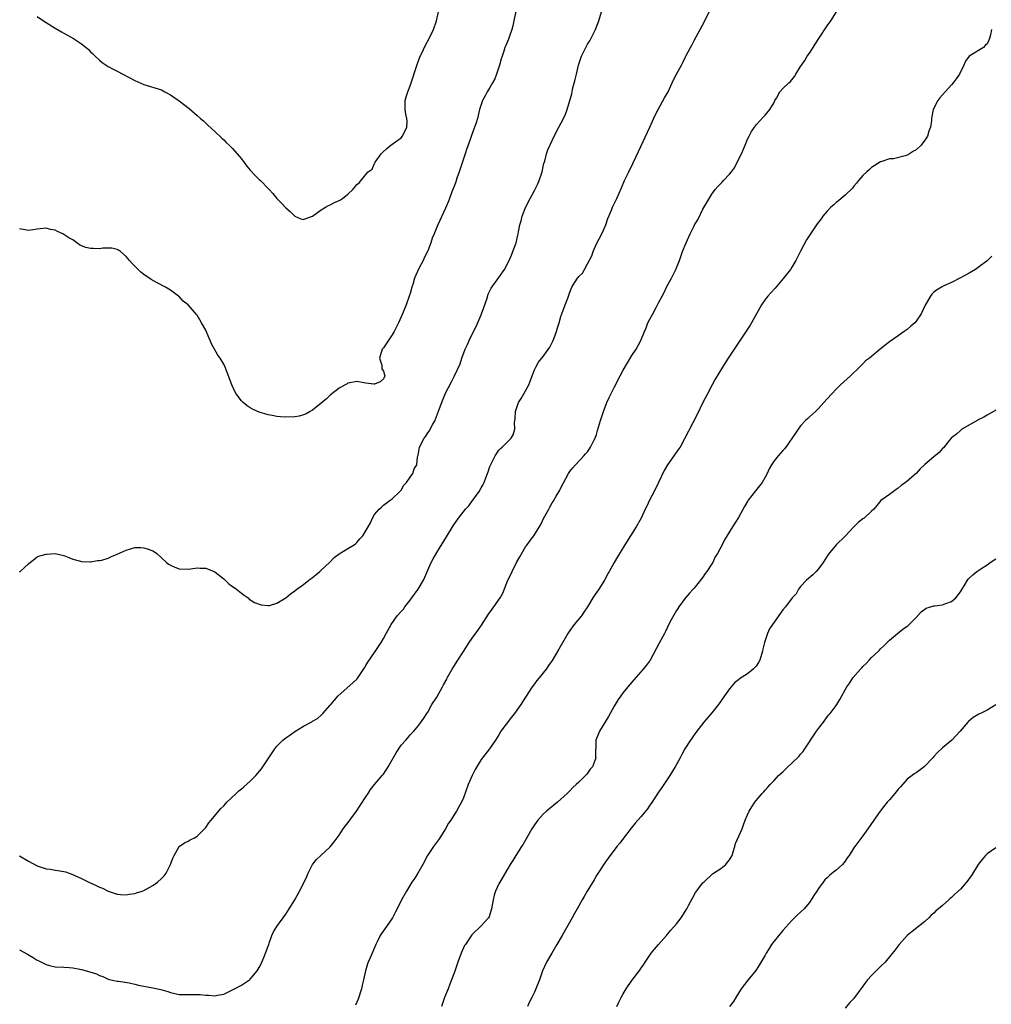
# Model space of a CAD drawing. Units: inches. Extents: x 2505000 to 2508000, y 1497000 to 1500000.
# Drawn here: x 2505547 to 2505766, y 1499433 to 1499655 of the extents above; entities that cross this region are included whole.
import ezdxf

# ---------------------------------------------------------------- set-up
doc = ezdxf.new("R2010")
doc.units = ezdxf.units.IN
doc.header["$MEASUREMENT"] = 0
doc.layers.add('LD25051497_10ft', color=91, linetype='Continuous')

msp = doc.modelspace()

# ---------------------------------------------------------------- linework, layer by layer
at = {"layer": 'LD25051497_10ft'}
for points, elevation in [([(2505658.84, 1499657.16), (2505658.36, 1499655), (2505658.14, 1499653.86), (2505657.91, 1499653), (2505657.33, 1499651.33), (2505657.19, 1499650.81), (2505656.55, 1499649.45), (2505656.38, 1499649), (2505656.12, 1499648.12), (2505655.72, 1499647), (2505655.55, 1499646.45), (2505655.17, 1499645), (2505654.5, 1499643), (2505654.09, 1499641.91), (2505653.56, 1499641), (2505653, 1499639.93), (2505652.37, 1499639), (2505651.89, 1499638.11), (2505651.31, 1499637), (2505650.65, 1499635), (2505650.31, 1499633.69), (2505650.16, 1499633), (2505649.81, 1499631.81), (2505649.54, 1499631), (2505648.83, 1499629.17), (2505648.69, 1499628.69), (2505648.06, 1499627), (2505647.76, 1499626.24), (2505647.38, 1499625), (2505646.06, 1499621), (2505645.57, 1499619.57), (2505645.3, 1499618.7), (2505645, 1499617.88), (2505644.43, 1499616.43), (2505643.89, 1499615), (2505643.67, 1499614.33), (2505643, 1499612.8), (2505641.23, 1499609), (2505641, 1499608.47), (2505640.39, 1499607), (2505640, 1499606), (2505639.65, 1499605), (2505639, 1499603.21), (2505638.91, 1499603), (2505638.26, 1499601.74), (2505637.92, 1499601), (2505637, 1499599.22), (2505636.27, 1499597.73), (2505636.03, 1499597), (2505635.6, 1499595.6), (2505635.39, 1499595), (2505635, 1499593.58), (2505634.82, 1499593), (2505634.13, 1499591), (2505633.27, 1499589), (2505632.36, 1499587), (2505631.91, 1499586.09), (2505631.44, 1499585), (2505631, 1499584.23), (2505629, 1499581.37), (2505628.83, 1499581.17), (2505628.71, 1499581), (2505628.1, 1499579), (2505628.6, 1499577.4), (2505628.65, 1499577), (2505628.64, 1499576.64), (2505629, 1499576.07), (2505629.22, 1499575.22), (2505629.33, 1499575), (2505629, 1499574.37), (2505628.29, 1499573.71), (2505627, 1499573.14), (2505626.85, 1499573.15), (2505625, 1499573.37), (2505624.56, 1499573.44), (2505623, 1499573.73), (2505621.46, 1499573.46), (2505621, 1499573.35), (2505620.79, 1499573.21), (2505620.34, 1499573), (2505619, 1499572.23), (2505617.35, 1499571), (2505617, 1499570.71), (2505616.14, 1499569.86), (2505615, 1499568.9), (2505613, 1499567.27), (2505612.48, 1499567), (2505611.55, 1499566.45), (2505611, 1499566.21), (2505610.03, 1499565.97), (2505609, 1499565.76), (2505607, 1499565.7), (2505605.77, 1499565.77), (2505605, 1499565.85), (2505603.94, 1499566.06), (2505603, 1499566.22), (2505601, 1499566.87), (2505599.53, 1499567.53), (2505599, 1499567.81), (2505598.28, 1499568.28), (2505597.4, 1499569), (2505597, 1499569.37), (2505595.81, 1499571), (2505595.51, 1499571.51), (2505594.82, 1499573), (2505593.81, 1499575.81), (2505593.34, 1499577), (2505593, 1499577.67), (2505592.21, 1499579), (2505591.71, 1499579.71), (2505590.27, 1499582.27), (2505589.97, 1499583), (2505589.66, 1499583.66), (2505589, 1499585.29), (2505588.01, 1499587), (2505587.62, 1499587.62), (2505587, 1499588.71), (2505586.86, 1499588.85), (2505585, 1499591), (2505583.85, 1499591.85), (2505583, 1499592.86), (2505582.85, 1499593), (2505581, 1499594.29), (2505579.88, 1499595), (2505577.98, 1499595.98), (2505576.69, 1499596.69), (2505575, 1499597.86), (2505574.36, 1499598.36), (2505573.71, 1499599), (2505573.34, 1499599.34), (2505573, 1499599.72), (2505572.36, 1499600.36), (2505571.8, 1499601), (2505571, 1499601.9), (2505569.73, 1499603), (2505569.32, 1499603.32), (2505569, 1499603.5), (2505567.8, 1499603.8), (2505565.76, 1499603.76), (2505565, 1499603.61), (2505563.67, 1499603.67), (2505563, 1499603.68), (2505561.92, 1499603.92), (2505561, 1499604.34), (2505560.51, 1499604.51), (2505559.92, 1499605), (2505559, 1499605.63), (2505558.1, 1499606.1), (2505557, 1499606.89), (2505556.78, 1499607), (2505555.52, 1499607.52), (2505555, 1499607.82), (2505553.99, 1499607.99), (2505553, 1499608.29), (2505551, 1499608.04), (2505549, 1499607.73), (2505547, 1499608.16)], 7900), ([(2505547, 1499530.88), (2505547.18, 1499531), (2505549, 1499532.69), (2505551, 1499534.23), (2505551.54, 1499534.46), (2505553, 1499534.9), (2505553.1, 1499534.9), (2505555.04, 1499535.04), (2505557, 1499534.6), (2505558.13, 1499534.13), (2505559, 1499533.75), (2505560.71, 1499533.29), (2505561, 1499533.19), (2505562.83, 1499533.17), (2505563, 1499533.14), (2505564.59, 1499533.41), (2505565, 1499533.41), (2505565.52, 1499533.52), (2505567, 1499533.97), (2505567.69, 1499534.31), (2505569, 1499534.83), (2505571, 1499535.78), (2505573, 1499536.37), (2505574.35, 1499536.35), (2505575, 1499536.32), (2505576, 1499536), (2505577, 1499535.6), (2505577.4, 1499535.4), (2505577.92, 1499535), (2505579, 1499534.07), (2505580.14, 1499533), (2505580.6, 1499532.6), (2505581, 1499532.39), (2505581.96, 1499531.96), (2505583, 1499531.59), (2505585, 1499531.51), (2505585.57, 1499531.57), (2505587, 1499531.78), (2505587.71, 1499531.71), (2505589, 1499531.72), (2505589.48, 1499531.48), (2505590.82, 1499531), (2505591, 1499530.92), (2505593, 1499529.29), (2505593.33, 1499529), (2505594.18, 1499528.18), (2505595, 1499527.61), (2505595.34, 1499527.34), (2505595.88, 1499527), (2505597, 1499526.07), (2505597.6, 1499525.6), (2505598.51, 1499525), (2505598.77, 1499524.77), (2505599.97, 1499523.97), (2505601, 1499523.57), (2505601.43, 1499523.43), (2505603, 1499523.28), (2505603.34, 1499523.34), (2505605, 1499523.82), (2505607, 1499525.03), (2505608.05, 1499525.95), (2505609, 1499526.59), (2505609.51, 1499527), (2505611, 1499528.06), (2505612.16, 1499529), (2505613, 1499529.63), (2505613.77, 1499530.23), (2505614.7, 1499531), (2505615, 1499531.3), (2505616.87, 1499533), (2505617.89, 1499534.11), (2505619.04, 1499534.96), (2505621, 1499536.12), (2505622.38, 1499537), (2505622.74, 1499537.26), (2505623, 1499537.47), (2505623.71, 1499538.3), (2505624.38, 1499539), (2505625.58, 1499541), (2505626.08, 1499541.92), (2505626.53, 1499543), (2505627, 1499543.77), (2505628.02, 1499545), (2505628.58, 1499545.42), (2505629, 1499545.87), (2505630.5, 1499547), (2505631, 1499547.32), (2505632.7, 1499549), (2505632.84, 1499549.16), (2505633, 1499549.3), (2505633.62, 1499550.38), (2505634.2, 1499551), (2505635, 1499552.17), (2505635.6, 1499553), (2505635.93, 1499554.07), (2505636.52, 1499555), (2505636.69, 1499556.69), (2505636.75, 1499557), (2505636.82, 1499557.18), (2505637.1, 1499559), (2505638.14, 1499561), (2505638.53, 1499561.47), (2505639, 1499562.19), (2505639.38, 1499562.62), (2505639.55, 1499563), (2505640.14, 1499564.14), (2505640.64, 1499565), (2505640.76, 1499565.24), (2505641.66, 1499567.66), (2505642.37, 1499569.63), (2505643, 1499571.12), (2505644.34, 1499573.66), (2505645.01, 1499575), (2505646.28, 1499577.72), (2505646.64, 1499579), (2505647.38, 1499581), (2505647.93, 1499582.07), (2505648.3, 1499583), (2505649.29, 1499585), (2505649.88, 1499586.12), (2505651, 1499588.74), (2505651.1, 1499589), (2505651.59, 1499590.41), (2505652.26, 1499592.26), (2505652.6, 1499593.4), (2505653.26, 1499594.74), (2505655, 1499597.19), (2505656.26, 1499599), (2505657.34, 1499601), (2505657.82, 1499602.18), (2505658.19, 1499603), (2505658.87, 1499605), (2505659.31, 1499606.69), (2505659.38, 1499607), (2505659.45, 1499607.45), (2505659.76, 1499609), (2505660.04, 1499609.95), (2505660.25, 1499611), (2505661.06, 1499613.06), (2505662.05, 1499615), (2505663, 1499616.76), (2505663.76, 1499618.24), (2505664.06, 1499619), (2505664.74, 1499621), (2505665, 1499622.17), (2505665.17, 1499622.83), (2505665.35, 1499623.35), (2505665.76, 1499625), (2505666.04, 1499625.96), (2505667, 1499628.06), (2505667.98, 1499630.02), (2505668.52, 1499631), (2505669.55, 1499633), (2505670.01, 1499633.99), (2505670.39, 1499635), (2505671.43, 1499638.57), (2505671.5, 1499639), (2505671.62, 1499639.62), (2505672.21, 1499641.79), (2505672.47, 1499643), (2505672.93, 1499645), (2505673, 1499645.23), (2505673.62, 1499647), (2505674.58, 1499649), (2505675, 1499649.73), (2505675.5, 1499650.5), (2505676.75, 1499653), (2505677.5, 1499655), (2505678.13, 1499657)], 7890), ([(2505547, 1499466.96), (2505549, 1499465.73), (2505551, 1499464.66), (2505553, 1499464.02), (2505553.9, 1499463.9), (2505555, 1499463.72), (2505555.66, 1499463.66), (2505557, 1499463.41), (2505557.34, 1499463.34), (2505558.22, 1499463), (2505558.82, 1499462.82), (2505561, 1499461.84), (2505562.65, 1499461), (2505564.28, 1499460.28), (2505565, 1499459.9), (2505565.66, 1499459.66), (2505567, 1499458.95), (2505569, 1499458.32), (2505569.77, 1499458.23), (2505571, 1499458.14), (2505571.7, 1499458.3), (2505573, 1499458.46), (2505573.37, 1499458.63), (2505574.6, 1499459), (2505575, 1499459.15), (2505577, 1499460.26), (2505578.09, 1499461), (2505579, 1499461.82), (2505579.57, 1499462.43), (2505580.02, 1499463), (2505581.05, 1499465), (2505581.56, 1499466.44), (2505581.85, 1499467), (2505583, 1499469), (2505584.15, 1499469.85), (2505585, 1499470.27), (2505585.47, 1499470.53), (2505586.39, 1499471), (2505587, 1499471.34), (2505588.71, 1499473), (2505589, 1499473.33), (2505589.66, 1499474.34), (2505590.19, 1499475), (2505592.38, 1499477.62), (2505593, 1499478.17), (2505593.38, 1499478.62), (2505593.74, 1499479), (2505595.8, 1499481), (2505596.43, 1499481.57), (2505597, 1499482), (2505597.55, 1499482.45), (2505599, 1499483.74), (2505600.25, 1499485), (2505601.5, 1499486.5), (2505603.21, 1499489), (2505603.89, 1499490.11), (2505604.52, 1499491), (2505605, 1499491.62), (2505606.34, 1499493), (2505607, 1499493.52), (2505607.89, 1499494.11), (2505609, 1499494.94), (2505611, 1499496.14), (2505612.87, 1499497.13), (2505613, 1499497.24), (2505614.11, 1499497.89), (2505615, 1499498.64), (2505615.37, 1499499), (2505617, 1499500.84), (2505617.11, 1499501), (2505618.81, 1499503), (2505622.1, 1499505.9), (2505623, 1499506.73), (2505623.22, 1499507), (2505624.7, 1499509.3), (2505625, 1499509.76), (2505625.46, 1499510.54), (2505627, 1499512.73), (2505628.48, 1499515), (2505629, 1499515.87), (2505629.64, 1499517), (2505630.72, 1499519), (2505632.11, 1499521), (2505633, 1499521.94), (2505633.5, 1499522.5), (2505633.82, 1499523), (2505635, 1499524.48), (2505635.39, 1499525), (2505636.81, 1499527), (2505638.04, 1499529), (2505638.34, 1499529.66), (2505639, 1499531.28), (2505639.76, 1499533), (2505640.17, 1499533.83), (2505641, 1499535.26), (2505643.21, 1499538.79), (2505644.72, 1499541.28), (2505645.94, 1499543), (2505647.51, 1499545), (2505648.22, 1499545.78), (2505649.07, 1499546.93), (2505649.35, 1499547.35), (2505650.54, 1499549), (2505651, 1499549.78), (2505651.48, 1499550.52), (2505651.69, 1499551), (2505652.09, 1499552.09), (2505652.47, 1499553), (2505652.58, 1499553.42), (2505653, 1499554.64), (2505653.1, 1499554.9), (2505653.35, 1499555.35), (2505654.19, 1499557), (2505655, 1499558.29), (2505655.34, 1499558.66), (2505655.78, 1499559), (2505657.8, 1499561), (2505658.26, 1499561.74), (2505658.59, 1499563), (2505658.51, 1499564.51), (2505658.6, 1499565), (2505658.69, 1499565.31), (2505658.77, 1499567), (2505659.43, 1499569), (2505660.04, 1499569.96), (2505660.61, 1499571), (2505661, 1499571.67), (2505661.73, 1499573), (2505662.19, 1499574.19), (2505662.52, 1499575), (2505663, 1499576.37), (2505663.32, 1499577), (2505663.92, 1499578.08), (2505665, 1499579.39), (2505666.52, 1499581.48), (2505667.18, 1499582.82), (2505667.38, 1499583.38), (2505667.99, 1499585), (2505668.21, 1499585.8), (2505668.57, 1499587), (2505669, 1499588.42), (2505669.2, 1499589), (2505669.98, 1499591), (2505670.51, 1499592.51), (2505670.7, 1499593), (2505670.79, 1499593.21), (2505671, 1499593.84), (2505671.47, 1499595), (2505672.17, 1499596.17), (2505672.71, 1499597), (2505672.86, 1499597.14), (2505673, 1499597.36), (2505673.84, 1499598.16), (2505674.28, 1499599), (2505675, 1499600.28), (2505675.94, 1499602.06), (2505676.24, 1499603), (2505677, 1499604.79), (2505678.24, 1499607), (2505679.09, 1499609), (2505679.53, 1499610.47), (2505680.35, 1499612.35), (2505680.59, 1499613), (2505681.58, 1499615), (2505682.64, 1499617.36), (2505683.34, 1499619), (2505684.27, 1499621), (2505685.25, 1499623), (2505686.47, 1499625.53), (2505689.01, 1499631), (2505690.24, 1499633.76), (2505690.89, 1499635), (2505692.34, 1499637.66), (2505693.12, 1499639), (2505694.35, 1499641.65), (2505695, 1499643), (2505696.14, 1499645), (2505696.44, 1499645.56), (2505697, 1499646.71), (2505697.16, 1499647), (2505698.18, 1499649), (2505698.47, 1499649.53), (2505699, 1499650.58), (2505700.37, 1499653), (2505701.45, 1499655), (2505702.39, 1499657)], 7880), ([(2505547, 1499445.74), (2505548.8, 1499444.8), (2505550.06, 1499444.06), (2505551, 1499443.46), (2505551.32, 1499443.32), (2505553, 1499442.47), (2505553.75, 1499442.25), (2505555, 1499441.95), (2505557, 1499441.84), (2505558.2, 1499441.8), (2505559, 1499441.71), (2505560.56, 1499441.44), (2505561, 1499441.35), (2505562.83, 1499440.83), (2505564.36, 1499440.36), (2505565, 1499439.98), (2505565.78, 1499439.78), (2505567, 1499439.15), (2505567.59, 1499439), (2505569, 1499438.69), (2505569.31, 1499438.69), (2505571.67, 1499438.33), (2505573, 1499438.03), (2505573.82, 1499437.82), (2505577, 1499437.19), (2505578.81, 1499436.81), (2505580.38, 1499436.38), (2505581, 1499436.16), (2505583, 1499435.72), (2505583.72, 1499435.72), (2505585, 1499435.69), (2505585.73, 1499435.73), (2505587.72, 1499435.72), (2505589, 1499435.56), (2505589.59, 1499435.59), (2505591, 1499435.42), (2505591.58, 1499435.58), (2505593, 1499435.79), (2505594.55, 1499436.55), (2505595, 1499436.75), (2505595.42, 1499437), (2505597, 1499437.83), (2505598.78, 1499439), (2505599, 1499439.19), (2505600.52, 1499441), (2505601, 1499441.81), (2505601.42, 1499442.58), (2505601.62, 1499443), (2505602.02, 1499444.02), (2505602.44, 1499445), (2505603, 1499446.57), (2505603.14, 1499447), (2505603.24, 1499447.24), (2505603.88, 1499449), (2505604.19, 1499449.81), (2505605, 1499451.01), (2505607, 1499453.8), (2505607.76, 1499455), (2505609, 1499457.04), (2505610.1, 1499459), (2505611, 1499460.7), (2505611.76, 1499462.24), (2505612.06, 1499463), (2505613.05, 1499465), (2505613.9, 1499466.1), (2505614.86, 1499467), (2505617, 1499468.96), (2505617.9, 1499470.1), (2505619, 1499471.61), (2505619.93, 1499473), (2505621.25, 1499474.75), (2505621.4, 1499475), (2505622.89, 1499477), (2505623.77, 1499478.23), (2505625, 1499480.19), (2505625.54, 1499481), (2505626.11, 1499481.89), (2505627.02, 1499483), (2505628.73, 1499485), (2505629, 1499485.35), (2505630.07, 1499487), (2505631.85, 1499490.15), (2505633, 1499491.86), (2505634.04, 1499493), (2505634.48, 1499493.52), (2505635, 1499494.2), (2505635.85, 1499495), (2505637, 1499496.39), (2505638.07, 1499497.93), (2505638.76, 1499499), (2505639, 1499499.32), (2505639.93, 1499501), (2505641, 1499502.68), (2505642.29, 1499505), (2505642.56, 1499505.44), (2505643.25, 1499506.75), (2505643.36, 1499507), (2505644.5, 1499509), (2505645.77, 1499511), (2505647, 1499512.98), (2505648.33, 1499515), (2505649, 1499515.96), (2505650.3, 1499517.69), (2505651.09, 1499518.91), (2505652.64, 1499521.36), (2505653.49, 1499522.51), (2505653.89, 1499523), (2505655.28, 1499525), (2505655.88, 1499526.12), (2505657.05, 1499529), (2505657.7, 1499530.3), (2505657.99, 1499531), (2505659.01, 1499533), (2505659.71, 1499534.29), (2505661, 1499536.51), (2505661.38, 1499537), (2505662.03, 1499537.97), (2505662.86, 1499539), (2505664.46, 1499541.54), (2505665.1, 1499542.9), (2505666.23, 1499545), (2505666.52, 1499545.48), (2505667, 1499546.42), (2505667.24, 1499546.76), (2505667.9, 1499547.9), (2505668.75, 1499549.25), (2505669, 1499549.82), (2505670.72, 1499553), (2505671, 1499553.46), (2505671.68, 1499554.32), (2505672.27, 1499555), (2505674.15, 1499557), (2505674.55, 1499557.45), (2505675, 1499557.93), (2505675.4, 1499558.6), (2505675.68, 1499559), (2505676.43, 1499560.43), (2505676.71, 1499561), (2505677, 1499561.81), (2505677.25, 1499562.75), (2505677.46, 1499563.46), (2505677.87, 1499565), (2505678.56, 1499567), (2505679.37, 1499569), (2505679.86, 1499570.14), (2505681, 1499572.43), (2505682.37, 1499575), (2505683, 1499576.32), (2505684.01, 1499577.99), (2505685, 1499579.59), (2505685.93, 1499581), (2505687, 1499583), (2505687.8, 1499585), (2505688.18, 1499585.82), (2505688.6, 1499587), (2505689, 1499587.79), (2505689.7, 1499589), (2505690.44, 1499590.44), (2505690.78, 1499591), (2505691, 1499591.47), (2505691.78, 1499593), (2505692.23, 1499593.77), (2505692.8, 1499595), (2505693.92, 1499597), (2505694.9, 1499599), (2505695.7, 1499601), (2505696.4, 1499603), (2505697.18, 1499605), (2505698.12, 1499607), (2505699, 1499608.78), (2505699.12, 1499609), (2505699.81, 1499610.19), (2505701, 1499612.55), (2505703, 1499615.95), (2505703.77, 1499617), (2505704.37, 1499617.63), (2505705, 1499618.33), (2505705.35, 1499618.65), (2505705.61, 1499619), (2505707, 1499620.45), (2505707.42, 1499621), (2505708.13, 1499621.87), (2505708.66, 1499623), (2505709.65, 1499625), (2505710.49, 1499627), (2505711, 1499628.31), (2505711.41, 1499629), (2505711.93, 1499630.07), (2505713, 1499631.58), (2505714.62, 1499633.38), (2505715, 1499633.76), (2505716.08, 1499635), (2505717, 1499636.61), (2505717.2, 1499637), (2505717.53, 1499637.53), (2505718.33, 1499639), (2505719, 1499639.77), (2505720.32, 1499641), (2505720.71, 1499641.29), (2505721.59, 1499642.41), (2505721.94, 1499643), (2505723, 1499644.69), (2505723.18, 1499645), (2505723.93, 1499646.07), (2505724.51, 1499647), (2505725, 1499647.7), (2505725.82, 1499649), (2505726.3, 1499649.7), (2505727.08, 1499651), (2505729, 1499653.84), (2505729.84, 1499655), (2505731.06, 1499657)], 7870), ([(2505551, 1499655.93), (2505552.37, 1499655), (2505555, 1499653.34), (2505556.46, 1499652.46), (2505557, 1499652.2), (2505559.14, 1499651), (2505561, 1499649.76), (2505562.02, 1499649), (2505562.54, 1499648.54), (2505563, 1499648.02), (2505563.52, 1499647.52), (2505564.02, 1499647), (2505565, 1499646.11), (2505565.62, 1499645.62), (2505566.5, 1499645), (2505567, 1499644.69), (2505568.11, 1499644.11), (2505569, 1499643.61), (2505573, 1499641.51), (2505575, 1499640.61), (2505579, 1499639.4), (2505579.72, 1499639), (2505581, 1499638.32), (2505581.76, 1499637.76), (2505583, 1499636.92), (2505585.22, 1499635.22), (2505587, 1499633.66), (2505587.81, 1499633), (2505588.43, 1499632.43), (2505589.44, 1499631.44), (2505591, 1499630.03), (2505592.56, 1499628.56), (2505593, 1499628.2), (2505593.58, 1499627.58), (2505594.24, 1499627), (2505595, 1499626.26), (2505596.48, 1499624.48), (2505597, 1499623.89), (2505598.23, 1499622.23), (2505599, 1499621.31), (2505600.12, 1499620.12), (2505601, 1499619.22), (2505601.26, 1499619), (2505603, 1499617.24), (2505603.26, 1499617), (2505604.08, 1499616.08), (2505605, 1499614.96), (2505605.98, 1499613.98), (2505607, 1499612.88), (2505608.01, 1499612.01), (2505609, 1499610.96), (2505610.39, 1499610.39), (2505611, 1499610.21), (2505611.52, 1499610.48), (2505613, 1499611.01), (2505615, 1499612.39), (2505615.95, 1499613), (2505616.6, 1499613.4), (2505617, 1499613.54), (2505617.95, 1499614.05), (2505619, 1499614.51), (2505619.3, 1499614.7), (2505619.76, 1499615), (2505621, 1499615.95), (2505622.09, 1499617), (2505622.52, 1499617.48), (2505623, 1499618.1), (2505623.5, 1499618.5), (2505625, 1499620.39), (2505625.59, 1499621), (2505626.43, 1499621.57), (2505627, 1499622.88), (2505627.05, 1499622.95), (2505627.06, 1499623), (2505627.17, 1499623.17), (2505628.5, 1499625), (2505628.74, 1499625.26), (2505629.74, 1499626.26), (2505630.68, 1499627), (2505631.7, 1499627.7), (2505633, 1499628.64), (2505633.31, 1499629), (2505634.29, 1499631), (2505634.33, 1499632.33), (2505634.29, 1499633), (2505634.04, 1499633.96), (2505633.87, 1499635), (2505633.89, 1499635.89), (2505633.86, 1499637), (2505634.15, 1499637.85), (2505634.48, 1499639), (2505635, 1499640.31), (2505636.65, 1499645.35), (2505637.28, 1499647), (2505637.57, 1499647.57), (2505638.49, 1499649.51), (2505639.33, 1499651), (2505640.28, 1499653), (2505640.98, 1499655), (2505641.43, 1499657)], 7910), ([(2505766.03, 1499653), (2505765.8, 1499651.8), (2505765.58, 1499651), (2505765.4, 1499650.6), (2505765, 1499649.83), (2505764.61, 1499649.39), (2505764.23, 1499649), (2505761, 1499647.03), (2505760.14, 1499645.86), (2505759.75, 1499645), (2505758.76, 1499643), (2505758.08, 1499641.92), (2505757.36, 1499641), (2505757, 1499640.59), (2505755.56, 1499639), (2505755, 1499638.32), (2505754.39, 1499637.61), (2505753.91, 1499637), (2505752.89, 1499635), (2505752.56, 1499633.44), (2505752.52, 1499633), (2505752.5, 1499632.5), (2505752.27, 1499631), (2505751.9, 1499630.1), (2505751.6, 1499629), (2505751, 1499628.09), (2505750.18, 1499627), (2505749, 1499625.92), (2505748.4, 1499625.6), (2505747.53, 1499625), (2505747, 1499624.71), (2505746.56, 1499624.56), (2505743.92, 1499623.92), (2505743, 1499623.87), (2505741.29, 1499623.29), (2505741, 1499623.23), (2505739, 1499621.98), (2505738.5, 1499621.5), (2505737.89, 1499621), (2505737, 1499620.12), (2505736.07, 1499619), (2505735.62, 1499618.38), (2505735, 1499617.71), (2505734.7, 1499617.3), (2505733, 1499615.71), (2505732.17, 1499615), (2505731.57, 1499614.43), (2505731, 1499614.04), (2505730.49, 1499613.51), (2505729.84, 1499613), (2505729, 1499612.14), (2505728.02, 1499611), (2505727.63, 1499610.37), (2505727, 1499609.61), (2505726.75, 1499609.25), (2505726.54, 1499609), (2505724.36, 1499605.64), (2505723, 1499603.08), (2505721.95, 1499601), (2505721, 1499599.47), (2505720.69, 1499599), (2505719.15, 1499597), (2505717.25, 1499594.75), (2505716.27, 1499593.73), (2505715.63, 1499593), (2505715, 1499592.19), (2505714.17, 1499591), (2505711.96, 1499587), (2505711.6, 1499586.4), (2505711, 1499585.51), (2505708.03, 1499581), (2505706.68, 1499579), (2505705.36, 1499577), (2505703.76, 1499574.24), (2505703.1, 1499573), (2505701.99, 1499571), (2505700.96, 1499569.04), (2505699.67, 1499566.33), (2505695.83, 1499559), (2505695.51, 1499558.49), (2505694.46, 1499557), (2505693, 1499555.02), (2505692.27, 1499553.73), (2505691, 1499551), (2505689.99, 1499549), (2505688.91, 1499547), (2505688.34, 1499545.66), (2505688, 1499545), (2505687.04, 1499542.96), (2505685.92, 1499541), (2505683.38, 1499537), (2505681.7, 1499534.3), (2505680.96, 1499533), (2505679.89, 1499531), (2505679.57, 1499530.43), (2505678.83, 1499529), (2505677.54, 1499527), (2505677, 1499526.21), (2505676.49, 1499525.51), (2505676.2, 1499525), (2505674.99, 1499523), (2505674.18, 1499521.82), (2505673.59, 1499521), (2505671.97, 1499519), (2505671, 1499517.69), (2505670.56, 1499517), (2505669.93, 1499515.93), (2505668.53, 1499513.47), (2505667, 1499510.9), (2505666.22, 1499509.78), (2505665.63, 1499509), (2505665, 1499508.16), (2505664.05, 1499507), (2505663.59, 1499506.41), (2505663, 1499505.63), (2505662.54, 1499505), (2505661, 1499502.65), (2505659.95, 1499501), (2505658.51, 1499499), (2505657.84, 1499498.16), (2505655.48, 1499495), (2505655, 1499494.15), (2505654.27, 1499493), (2505652.92, 1499491), (2505651, 1499488.65), (2505649.63, 1499486.37), (2505648.97, 1499485), (2505648.12, 1499483), (2505647, 1499479.96), (2505646.58, 1499479), (2505645.96, 1499477.96), (2505645.45, 1499477), (2505645, 1499476.35), (2505644.17, 1499475), (2505643.69, 1499474.31), (2505642.95, 1499473), (2505641.72, 1499471), (2505641.43, 1499470.57), (2505640.27, 1499469), (2505638.92, 1499467), (2505637.9, 1499465), (2505636.78, 1499463), (2505636.09, 1499461.91), (2505635.43, 1499461), (2505634.16, 1499459), (2505633.08, 1499457), (2505632.09, 1499455), (2505631.7, 1499454.3), (2505631.03, 1499453), (2505629.66, 1499451), (2505628.54, 1499449.46), (2505628.29, 1499449), (2505627.6, 1499447.6), (2505627.29, 1499447), (2505625.99, 1499443.99), (2505625.58, 1499443), (2505625.42, 1499442.58), (2505624.95, 1499441.05), (2505624.52, 1499439), (2505624.22, 1499437.78), (2505624.09, 1499437), (2505623.33, 1499434.67), (2505622.7, 1499433.3)], 7860), ([(2505766.06, 1499601.94), (2505765, 1499600.95), (2505763, 1499599.4), (2505762.39, 1499599), (2505761, 1499598.17), (2505759, 1499597.07), (2505757, 1499596.05), (2505755.27, 1499595.27), (2505754.74, 1499595), (2505753.65, 1499594.35), (2505753, 1499593.86), (2505752.57, 1499593.43), (2505752.26, 1499593), (2505751.04, 1499590.96), (2505750.13, 1499589), (2505749, 1499587.34), (2505748.71, 1499587), (2505747.82, 1499586.18), (2505747, 1499585.47), (2505746.36, 1499585), (2505745, 1499584.04), (2505743, 1499582.66), (2505740.94, 1499581.06), (2505738.5, 1499579), (2505737.62, 1499578.38), (2505737, 1499577.73), (2505736.63, 1499577.37), (2505736.29, 1499577), (2505734.24, 1499575), (2505731.98, 1499573), (2505731, 1499572.03), (2505730.02, 1499571), (2505729, 1499569.86), (2505728.26, 1499569), (2505727, 1499567.65), (2505726.34, 1499567), (2505725, 1499565.8), (2505724.6, 1499565.4), (2505724.13, 1499565), (2505723, 1499563.78), (2505722.41, 1499563), (2505721.87, 1499562.13), (2505719.68, 1499559), (2505719.39, 1499558.61), (2505719, 1499558.2), (2505717.94, 1499557), (2505717, 1499555.85), (2505716.41, 1499555), (2505715.92, 1499554.08), (2505715.43, 1499553), (2505715, 1499552.17), (2505714.36, 1499551), (2505713.76, 1499550.24), (2505712.85, 1499549.15), (2505711.18, 1499547), (2505711.11, 1499546.89), (2505710.37, 1499545.63), (2505709, 1499543.09), (2505707.65, 1499541), (2505705.88, 1499538.12), (2505705.34, 1499537), (2505704.24, 1499535), (2505703.76, 1499534.24), (2505703.18, 1499533), (2505703, 1499532.68), (2505701.87, 1499531), (2505701.49, 1499530.51), (2505701, 1499529.7), (2505700.67, 1499529.33), (2505699, 1499527.21), (2505698.82, 1499527), (2505697.94, 1499526.06), (2505697, 1499524.94), (2505695.56, 1499523), (2505695.34, 1499522.66), (2505695, 1499522.21), (2505693.54, 1499519.54), (2505693, 1499518.43), (2505692.57, 1499517.43), (2505692.31, 1499517), (2505691.15, 1499514.85), (2505690.46, 1499513.54), (2505689.06, 1499511), (2505688.17, 1499509.83), (2505687.51, 1499509), (2505685.4, 1499506.6), (2505684.05, 1499505), (2505683, 1499503.7), (2505682.48, 1499503), (2505681.87, 1499502.13), (2505681, 1499500.62), (2505679.72, 1499498.28), (2505677.65, 1499495), (2505676.86, 1499493), (2505676.87, 1499492.87), (2505676.78, 1499489.22), (2505676.82, 1499489), (2505676.75, 1499488.75), (2505676.07, 1499487), (2505675.58, 1499486.42), (2505675, 1499485.54), (2505674.72, 1499485.28), (2505674.53, 1499485), (2505673, 1499483.51), (2505672.45, 1499483), (2505671.67, 1499482.33), (2505671, 1499481.55), (2505670.7, 1499481.3), (2505670.43, 1499481), (2505669, 1499479.67), (2505668.24, 1499479), (2505665.76, 1499477), (2505665, 1499476.31), (2505663.78, 1499475), (2505663, 1499473.9), (2505662.43, 1499473), (2505660.45, 1499469.55), (2505660.09, 1499469), (2505658.81, 1499467), (2505658.13, 1499465.87), (2505657.56, 1499465), (2505657, 1499464.08), (2505655.19, 1499461), (2505655, 1499460.63), (2505654.25, 1499459), (2505653.96, 1499458.04), (2505653.69, 1499457), (2505653.36, 1499455), (2505653, 1499453.71), (2505652.81, 1499453.19), (2505652.69, 1499453), (2505651, 1499451.13), (2505649, 1499449.25), (2505648.88, 1499449.12), (2505648.44, 1499448.44), (2505647.46, 1499447), (2505647.29, 1499446.71), (2505646.51, 1499445), (2505645.77, 1499443), (2505645, 1499440.71), (2505644.36, 1499439), (2505643.94, 1499438.06), (2505643.56, 1499437), (2505642.78, 1499435), (2505642.1, 1499433)], 7850), ([(2505767, 1499567.33), (2505765, 1499566.2), (2505764.27, 1499565.73), (2505763, 1499565.1), (2505762.94, 1499565.06), (2505759.36, 1499563), (2505759, 1499562.74), (2505758.09, 1499561.91), (2505757, 1499561.06), (2505756.93, 1499561), (2505756.57, 1499560.57), (2505755.17, 1499558.83), (2505755, 1499558.67), (2505754.25, 1499557.75), (2505753, 1499556.82), (2505751, 1499555.09), (2505749.94, 1499554.06), (2505749.06, 1499553), (2505747, 1499551.31), (2505746.6, 1499551), (2505745.67, 1499550.33), (2505745, 1499549.73), (2505744.55, 1499549.45), (2505743, 1499548.33), (2505741.04, 1499546.96), (2505740.14, 1499545.86), (2505739.5, 1499545), (2505739, 1499544.56), (2505737.3, 1499543), (2505737, 1499542.8), (2505736, 1499542), (2505735, 1499541.01), (2505733, 1499538.93), (2505731.02, 1499537), (2505729.2, 1499534.8), (2505728.1, 1499533), (2505727, 1499531.55), (2505726.51, 1499531), (2505725.77, 1499530.23), (2505724.32, 1499529), (2505723, 1499527.57), (2505722.54, 1499527), (2505722.03, 1499525.97), (2505721.11, 1499525), (2505719.61, 1499523), (2505719, 1499522.34), (2505718.45, 1499521.55), (2505717, 1499519.55), (2505716.65, 1499519), (2505715.96, 1499518.04), (2505715.54, 1499517), (2505715, 1499515.45), (2505714.86, 1499515), (2505714.5, 1499513.5), (2505714.42, 1499513), (2505713.78, 1499511), (2505713.51, 1499510.49), (2505713, 1499509.65), (2505712.34, 1499509), (2505711, 1499507.93), (2505709.23, 1499506.77), (2505709, 1499506.55), (2505708.13, 1499505.87), (2505707.36, 1499505), (2505707, 1499504.56), (2505705.88, 1499503), (2505704.51, 1499501), (2505703, 1499499.14), (2505701.16, 1499497), (2505699.62, 1499495), (2505699, 1499494.15), (2505698.53, 1499493.47), (2505698.18, 1499493), (2505696.9, 1499491), (2505696.25, 1499489.75), (2505695.83, 1499489), (2505694.76, 1499487), (2505693.51, 1499485), (2505692.16, 1499483), (2505691.71, 1499482.29), (2505691, 1499481.3), (2505689.3, 1499478.7), (2505689, 1499478.32), (2505688.46, 1499477.54), (2505687, 1499475.72), (2505685.73, 1499474.27), (2505684.82, 1499473.18), (2505683.08, 1499470.92), (2505682.23, 1499469.77), (2505681.61, 1499469), (2505679.6, 1499466.4), (2505679, 1499465.58), (2505677, 1499462.51), (2505676.45, 1499461.55), (2505674.92, 1499459), (2505674.24, 1499457.76), (2505673.78, 1499457), (2505672.64, 1499455), (2505672.06, 1499453.94), (2505671.49, 1499453), (2505669.26, 1499449), (2505668.1, 1499447), (2505666.92, 1499445), (2505665.75, 1499443), (2505664.86, 1499441), (2505664.15, 1499439), (2505663.36, 1499437), (2505663, 1499436.26), (2505662.45, 1499435), (2505661.94, 1499434.06), (2505661.44, 1499433)], 7840), ([(2505681.57, 1499433), (2505682.03, 1499433.97), (2505682.54, 1499435), (2505683, 1499435.83), (2505683.72, 1499437), (2505685, 1499438.84), (2505686.8, 1499441.2), (2505687, 1499441.54), (2505687.59, 1499442.41), (2505687.96, 1499443), (2505689, 1499444.57), (2505689.31, 1499445), (2505690.08, 1499445.92), (2505691, 1499447), (2505692.75, 1499449), (2505693, 1499449.27), (2505693.79, 1499450.21), (2505695, 1499451.61), (2505696.07, 1499453), (2505697, 1499454.43), (2505697.35, 1499455), (2505697.75, 1499455.75), (2505698.6, 1499457.4), (2505699.33, 1499458.67), (2505701, 1499460.83), (2505701.16, 1499461), (2505703.14, 1499462.86), (2505703.36, 1499463), (2505705, 1499464.11), (2505706.11, 1499465), (2505706.53, 1499465.47), (2505707, 1499466.05), (2505707.54, 1499467), (2505707.82, 1499467.82), (2505708.16, 1499469), (2505708.32, 1499469.68), (2505709.82, 1499473), (2505710.12, 1499473.88), (2505710.53, 1499475), (2505711, 1499476.19), (2505711.37, 1499477), (2505712, 1499478), (2505712.68, 1499479), (2505713, 1499479.41), (2505714.36, 1499481), (2505714.68, 1499481.32), (2505715, 1499481.71), (2505715.64, 1499482.36), (2505716.14, 1499483), (2505717, 1499483.86), (2505718.05, 1499485), (2505719, 1499485.88), (2505720.14, 1499487), (2505721, 1499487.79), (2505722.64, 1499489.36), (2505723, 1499489.81), (2505723.55, 1499490.45), (2505723.97, 1499491), (2505725, 1499492.64), (2505725.21, 1499493), (2505726.56, 1499495), (2505727, 1499495.6), (2505728.12, 1499497), (2505729, 1499498.2), (2505729.35, 1499498.65), (2505729.67, 1499499), (2505731, 1499500.76), (2505731.17, 1499501), (2505731.86, 1499502.14), (2505733.41, 1499505), (2505734.08, 1499505.92), (2505734.78, 1499507), (2505736.52, 1499509), (2505736.76, 1499509.24), (2505737, 1499509.56), (2505737.78, 1499510.22), (2505738.42, 1499511), (2505739, 1499511.6), (2505740.52, 1499513), (2505740.78, 1499513.22), (2505741, 1499513.52), (2505741.77, 1499514.23), (2505742.48, 1499515), (2505743, 1499515.52), (2505744.8, 1499517), (2505746.05, 1499517.95), (2505747, 1499518.63), (2505747.2, 1499518.8), (2505749, 1499520.58), (2505750.15, 1499521.85), (2505751.29, 1499522.71), (2505752.25, 1499523), (2505753, 1499523.2), (2505753.21, 1499523.21), (2505755, 1499523.45), (2505755.75, 1499523.75), (2505757, 1499524.17), (2505758, 1499525), (2505759, 1499526.38), (2505759.25, 1499526.75), (2505760.08, 1499528.08), (2505760.62, 1499529), (2505760.77, 1499529.23), (2505761, 1499529.47), (2505761.79, 1499530.21), (2505762.72, 1499531), (2505763.57, 1499531.57), (2505765, 1499532.47), (2505765.74, 1499533), (2505767, 1499533.84)], 7830), ([(2505767, 1499500.97), (2505765, 1499499.76), (2505763.55, 1499499), (2505763.17, 1499498.83), (2505761.9, 1499498.1), (2505760.81, 1499497.19), (2505760.67, 1499497), (2505758.92, 1499495), (2505757.04, 1499493), (2505755, 1499491.27), (2505753.83, 1499490.17), (2505753, 1499489.28), (2505752.77, 1499489), (2505751, 1499487.13), (2505750.85, 1499487), (2505749, 1499485.64), (2505748.6, 1499485.4), (2505748.12, 1499485), (2505747, 1499484.17), (2505745.53, 1499482.47), (2505745, 1499481.94), (2505744.59, 1499481.41), (2505743, 1499479.54), (2505742.52, 1499479), (2505740.9, 1499477), (2505739.46, 1499475), (2505738.14, 1499473), (2505737, 1499471.4), (2505735, 1499468.71), (2505733.91, 1499467), (2505733.51, 1499466.49), (2505733, 1499465.73), (2505732.4, 1499465), (2505731, 1499463.74), (2505730.12, 1499463), (2505729.49, 1499462.51), (2505729, 1499461.98), (2505728.49, 1499461.51), (2505728.06, 1499461), (2505727, 1499459.56), (2505726.62, 1499459), (2505726, 1499458), (2505725.4, 1499457), (2505725, 1499456.43), (2505723.76, 1499455), (2505723, 1499454.28), (2505722.32, 1499453.68), (2505721, 1499452.38), (2505719, 1499450.14), (2505717, 1499447.71), (2505716.47, 1499447), (2505715.9, 1499446.1), (2505715.23, 1499445), (2505715, 1499444.56), (2505713.68, 1499442.32), (2505712.89, 1499441.11), (2505711.09, 1499438.91), (2505709.6, 1499437), (2505709, 1499436.04), (2505708.38, 1499435), (2505707.84, 1499434.16), (2505706.99, 1499433)], 7820), ([(2505767, 1499468.7), (2505765, 1499467.38), (2505764.63, 1499467), (2505763.89, 1499466.11), (2505763, 1499464.98), (2505761.51, 1499462.49), (2505761, 1499461.83), (2505760.64, 1499461.36), (2505760.34, 1499461), (2505759, 1499459.45), (2505757.73, 1499458.27), (2505757, 1499457.53), (2505756.7, 1499457.3), (2505756.39, 1499457), (2505755, 1499455.77), (2505754.09, 1499455), (2505753.47, 1499454.53), (2505753, 1499454.02), (2505752.45, 1499453.55), (2505751.91, 1499453), (2505751, 1499452.15), (2505749.57, 1499451), (2505748.11, 1499449.89), (2505747, 1499448.99), (2505745.21, 1499447), (2505744.27, 1499445.73), (2505742.03, 1499443), (2505741, 1499442.02), (2505740.04, 1499441), (2505739, 1499440.02), (2505738.05, 1499439), (2505737.59, 1499438.41), (2505737, 1499437.55), (2505735.17, 1499435), (2505735, 1499434.81), (2505734.12, 1499433.88), (2505733, 1499432.61)], 7810)]:
    msp.add_lwpolyline(points, dxfattribs=dict(at, elevation=elevation))

doc.saveas('drawing.dxf')
